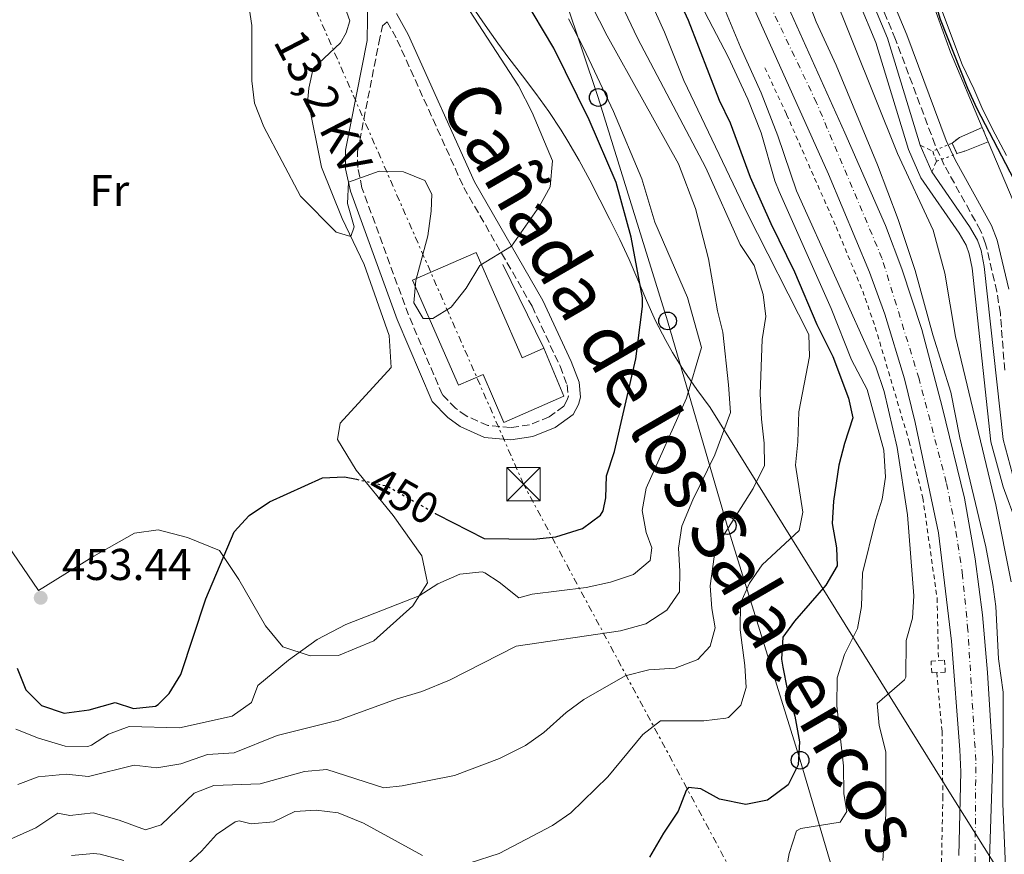
# Model space of a CAD drawing. Units: metres. Extents: x 638427 to 641894, y 4715933 to 4718315.
# Drawn here: x 641223 to 641444, y 4717900 to 4718088 of the extents above; entities that cross this region are included whole.
import ezdxf
from ezdxf.enums import TextEntityAlignment as Align

# ---------------------------------------------------------------- set-up
doc = ezdxf.new("R2010")
doc.units = ezdxf.units.M
doc.header["$MEASUREMENT"] = 0
for name, pattern in [('DGN Style 1', [1.045693079995523, 0.001739921930109024, -1.043953158065414]), ('DGN Style 2', [1.7399219301090239, 1.043953158065414, -0.6959687720436097]), ('DGN Style 3', [2.435890702152634, 1.739921930109024, -0.6959687720436097]), ('DGN Style 4', [2.7856150101045474, 1.391937544087219, -0.6959687720436097, 0.001739921930109024, -0.6959687720436097]), ('DGN Style 5', [1.217945351076317, 0.5219765790327072, -0.6959687720436097]), ('DGN Style 7', [3.4798438602180486, 1.565929737098122, -0.6959687720436097, 0.5219765790327072, -0.6959687720436097])]:
    doc.linetypes.add(name, pattern=pattern)
for name, color, linetype, lineweight in [('Camino', 7, 'DGN Style 3', 0), ('Canal sin especificar', 4, 'Continuous', 13), ('Canal sin especificar no visto', 4, 'DGN Style 1', 13), ('Carretera', 9, 'Continuous', 0), ('Cauce permanente', 151, 'Continuous', 13), ('Cauce permanente (área)', 142, 'Continuous', 13), ('Cota de curva de nivel directora', 7, 'Continuous', 0), ('Cota de punto acotado terreno', 7, 'Continuous', 0), ('Curva de nivel directora', 30, 'Continuous', 30), ('Curva de nivel directora no vista', 30, 'DGN Style 5', 30), ('Curva de nivel intermedia', 30, 'Continuous', 0), ('Depósito de agua a nivel', 4, 'Continuous', 0), ('Eje de carretera', 7, 'DGN Style 4', 0), ('Etiqueta de uso rústico', 92, 'Continuous', 0), ('Iglesia-ermita', 1, 'Continuous', 13), ('Límite de municipio', 7, 'Continuous', 0), ('Línea blanca (vial)', 7, 'Continuous', 13), ('Línea de cambio de uso (parcela vista)', 92, 'Continuous', 0), ('Línea de cuneta (fondo)', 4, 'DGN Style 2', 0), ('Línea de muro de contención', 1, 'Continuous', 13), ('Línea eléctrica', 6, 'DGN Style 7', 0), ('Línea telefónica', 7, 'Continuous', 0), ('Margen derecho', 7, 'Continuous', 0), ('Pontón-alcantarilla (pasos de agua)', 1, 'DGN Style 2', 0), ('Poste telefónico', 7, 'Continuous', 0), ('Punto acotado terreno (símbolo)', 7, 'Continuous', 0), ('Tensión línea eléctrica', 7, 'Continuous', 0), ('Texto de Cañada', 51, 'Continuous', 0), ('Torre eléctrica', 7, 'Continuous', 0)]:
    doc.layers.add(name, color=color, linetype=linetype, lineweight=lineweight)
doc.styles.add('Style-Arial', font='arial.ttf')

# ---------------------------------------------------------------- blocks, each defined once
blk = doc.blocks.new('5PATER')
at = {"layer": 'Cauce permanente', "linetype": 'Continuous', "lineweight": 0}
h = blk.add_hatch(color=51, dxfattribs=at)
edge = h.paths.add_edge_path()
edge.add_ellipse((0, 0), major_axis=(-0.1095731443231308, -0.1110710700762829), ratio=0.9994222409660317, start_angle=0, end_angle=360)
blk = doc.blocks.new('5TME')
at = {"layer": 'Iglesia-ermita', "color": 7, "linetype": 'Continuous', "lineweight": 0}
for p, q in [((-0.375, 0.375), (0.375, -0.375)), ((0.3723, 0.3776), (-0.3716, -0.3784))]:
    blk.add_line(p, q, dxfattribs=at)
at = {"layer": 'Iglesia-ermita', "color": 7, "linetype": 'Continuous', "lineweight": 0, "flags": 128}
blk.add_lwpolyline([(-0.375, -0.375), (0.375, -0.375), (0.375, 0.375), (-0.375, 0.375), (-0.3716, -0.3784)], dxfattribs=at)
blk = doc.blocks.new('5PTT')
at = {"layer": 'Poste telefónico', "color": 7, "linetype": 'Continuous', "lineweight": 30}
blk.add_circle((2.382683753967285e-05, 4.306399822235108e-05), 0.1995000005932858, dxfattribs=at)
blk = doc.blocks.new('*U13')
at = {"layer": 'Carretera', "color": 9, "linetype": 'Continuous', "lineweight": 0}
for points in [[(641433.7699999991, 4717900.100000001, 411.9199999999983), (641434.2800000008, 4717918.95, 411.7899999999936), (641434.0399999995, 4717923.850000001, 411.8300000000018), (641432.1700000009, 4717948.32, 412.6600000000035), (641429.2299999995, 4717972.690000001, 413.0399999999936), (641423.9800000011, 4717997.55, 413.1999999999971), (641421.5500000014, 4718007.369999999, 413.179999999993), (641417.1400000015, 4718021.869999999, 414.4799999999959), (641413.6900000004, 4718031.369999998, 414.7700000000041), (641404.4699999981, 4718053.4, 412.8899999999995), (641381.0700000002, 4718105.509999999, 413.0599999999977)], [(641359.5399999986, 4718170.77, 411.5399999999936), (641408.1800000007, 4718062.67, 411.0899999999965), (641417.3099999991, 4718041.84, 411.7799999999988), (641420.9400000013, 4718032.11, 411.320000000007), (641425.4699999997, 4718018.480000001, 411.0099999999948), (641430.0699999998, 4718001.019999999, 410.8899999999995), (641435.0900000001, 4717980.5, 408.6600000000035), (641437.4799999995, 4717966.82, 410.8000000000029), (641439.1000000022, 4717954.259999999, 410.820000000007), (641440.2600000022, 4717941.310000001, 410.6699999999983), (641441.4400000024, 4717921.930000001, 410.429999999993), (641440.0700000002, 4717881.159999999, 410.6600000000035)]]:
    blk.add_polyline3d(points, dxfattribs=at)

msp = doc.modelspace()

# ---------------------------------------------------------------- linework, layer by layer
at = {"layer": 'Camino', "color": 7, "linetype": 'DGN Style 3', "lineweight": 0}
for points in [[(641444.1099999985, 4718009.290000002, 403.5599999999977), (641443.1400000006, 4718022.040000002, 402.4299999999931), (641442.3500000016, 4718026.970000003, 402.479999999996), (641439.8299999981, 4718037.75, 402.5599999999977), (641438.6999999994, 4718040.689999999, 402.6199999999955), (641430.5299999998, 4718055.400000001, 403.0200000000042), (641428.4699999989, 4718059.95, 402.9499999999972), (641419.5599999973, 4718083.720000002, 404.3099999999977), (641414.7100000014, 4718095.380000004, 404.7700000000042), (641391.8900000001, 4718148.15, 404.7100000000065), (641375.0700000004, 4718188.150000001, 406.9199999999982), (641353.3999999982, 4718237.790000002, 406.9100000000035), (641346.489999997, 4718254.790000001, 404.6900000000024), (641340.2699999987, 4718270.07, 403.6000000000059), (641337.2100000009, 4718278.670000002, 403.5599999999977), (641335.2899999986, 4718285.730000001, 403.75), (641334.2100000014, 4718291.83, 403.6699999999984), (641333.4800000006, 4718299.580000003, 403.5099999999949), (641333.7399999974, 4718304.560000001, 403.1399999999994), (641333.8400000003, 4718305.260000002, 402.9799999999959)], [(641332.9400000018, 4717996.380000002, 451.529999999999), (641327.8199999987, 4717996.850000001, 451.7899999999935), (641322.9699999985, 4717999.01, 452.229999999996), (641320.6000000013, 4718000.720000003, 452.5200000000041), (641317.6099999985, 4718003.78, 452.9799999999959), (641309.9799999997, 4718021.720000002, 454.6699999999983), (641299.5300000003, 4718050.33, 455.0000000000001), (641298.5599999981, 4718054.890000002, 455.0000000000001), (641298.5399999978, 4718058.52, 455.029999999999), (641303.329999998, 4718082.970000001, 455.429999999993), (641304.1599999993, 4718086.810000001, 455.4900000000054), (641305.1900000019, 4718087.7, 455.5099999999948), (641307.4499999996, 4718083.58, 455.4400000000023), (641322.4200000007, 4718050.41, 455.0000000000001), (641337.780000001, 4718023.710000001, 453.2599999999947), (641344.0899999986, 4718010.170000001, 451.8800000000048), (641345.6800000002, 4718005.970000001, 451.5899999999965), (641345.9499999983, 4718003.42, 451.4900000000052), (641345.7199999981, 4718002.590000001, 451.5000000000001), (641344.9400000002, 4718001.200000001, 451.550000000003), (641341.6700000024, 4717998.810000001, 451.4600000000065), (641337.249999999, 4717997.000000001, 451.4299999999931), (641332.9400000018, 4717996.380000002, 451.529999999999)]]:
    msp.add_polyline3d(points, dxfattribs=at)
at = {"layer": 'Canal sin especificar', "color": 4, "linetype": 'Continuous', "lineweight": 13, "extrusion": (0.2175018009833676, 0.09449197620412635, 0.9714752868714831), "elevation": 585722.1344888981, "flags": 128}
msp.add_lwpolyline([(4071743.361787695, -2397786.286963177), (4071743.361787695, -2397792.021952279)], dxfattribs=at)
at = {"layer": 'Canal sin especificar', "color": 4, "linetype": 'Continuous', "lineweight": 13, "extrusion": (-0.004835997624697704, 0.01117282209539291, 0.9999258878403932), "elevation": 50015.77399156446, "flags": 128}
msp.add_lwpolyline([(641419.5409218968, 4717795.577664752), (641422.1512782773, 4717789.547288349)], dxfattribs=at)
at = {"layer": 'Canal sin especificar', "color": 4, "linetype": 'Continuous', "lineweight": 13, "extrusion": (0.2195610411756026, 0.08633023925241083, 0.971771598159005), "elevation": 548535.6250954373, "flags": 128}
msp.add_lwpolyline([(4156118.640927149, -2257726.546263772), (4156118.640927149, -2257720.696913381)], dxfattribs=at)
at = {"layer": 'Canal sin especificar', "color": 4, "linetype": 'Continuous', "lineweight": 13}
for points in [[(641337.9800000006, 4718271.220000001, 403.7899999999936), (641404.5499999998, 4718114, 404.3000000000029), (641410.0099999999, 4718102.529999999, 404.820000000007), (641417.7300000006, 4718083.970000001, 404.9700000000012), (641425.0899999999, 4718059.92, 403.6900000000023)], [(641335.4000000004, 4718270.140000001, 404.1399999999995), (641402, 4718112.850000001, 405.25), (641407.4500000002, 4718101.390000001, 405.7799999999988), (641415.0999999996, 4718083.01, 406.070000000007), (641422.4500000002, 4718058.960000001, 404.3699999999953), (641425.2300000006, 4718052.539999999, 404.429999999993), (641433.8799999999, 4718040.119999999, 403.7400000000052), (641435.4500000002, 4718037.4, 403.5500000000029), (641436.1200000001, 4718035.51, 403.5200000000041), (641436.7599999999, 4718032.24, 403.5500000000029), (641441.0300000003, 4717993.199999999, 407.1999999999971), (641443.7699999996, 4717983.039999999, 405.0800000000018), (641446.8099999997, 4717974.640000001, 404.0099999999948), (641450.0099999999, 4717967.529999999, 403.5899999999965), (641451.9800000006, 4717961.42, 403.7599999999948), (641452.8799999999, 4717957.49, 403.7899999999936), (641455.0999999996, 4717928.350000001, 404.1699999999983), (641463.1900000004, 4717887.310000001, 403.75), (641464.3600000005, 4717884.529999999, 403.8500000000058), (641488.1500000004, 4717839.460000001, 403.8099999999977)], [(641410.0099999999, 4718102.529999999, 404.820000000007), (641417.7300000006, 4718083.970000001, 404.9700000000012), (641425.0899999999, 4718059.92, 403.6900000000023), (641427.7000000002, 4718053.890000001, 403.7700000000041), (641436.2300000006, 4718041.65, 403.1000000000058), (641438, 4718038.58, 402.9199999999983), (641438.8300000001, 4718036.25, 402.8699999999953), (641439.5300000003, 4718032.640000001, 402.9100000000035), (641443.79, 4717993.680000001, 406.0200000000041), (641446.4299999997, 4717983.92, 404.3500000000058)], [(641446.8099999997, 4717974.640000001, 404.0099999999948), (641443.7699999996, 4717983.039999999, 405.0800000000018), (641441.0300000003, 4717993.199999999, 407.1999999999971), (641436.7599999999, 4718032.24, 403.5500000000029), (641436.1200000001, 4718035.51, 403.5200000000041), (641435.4500000002, 4718037.4, 403.5500000000029), (641433.8799999999, 4718040.119999999, 403.7400000000052), (641425.2300000006, 4718052.539999999, 404.429999999993), (641422.4500000002, 4718058.960000001, 404.3699999999953), (641415.0999999996, 4718083.01, 406.070000000007), (641407.4500000002, 4718101.390000001, 405.7799999999988)], [(641427.7000000002, 4718053.890000001, 403.7700000000041), (641436.2300000006, 4718041.65, 403.1000000000058), (641438, 4718038.58, 402.9199999999983), (641438.8300000001, 4718036.25, 402.8699999999953), (641439.5300000003, 4718032.640000001, 402.9100000000035), (641443.79, 4717993.680000001, 406.0200000000041), (641446.4299999997, 4717983.92, 404.3500000000058), (641449.4100000003, 4717975.689999999, 403.2899999999936), (641452.6299999999, 4717968.539999999, 402.9900000000052), (641454.6799999997, 4717962.16, 403.1600000000035), (641455.6500000004, 4717957.92, 403.2700000000041), (641457.8799999999, 4717928.75, 403.6499999999942), (641465.8399999999, 4717888.220000001, 403.2400000000052), (641466.8899999997, 4717885.74, 403.3300000000018), (641490.6299999999, 4717840.77, 403.2700000000041)]]:
    msp.add_polyline3d(points, dxfattribs=at)
msp.add_polyline3d([(641440.4199999999, 4718060.689999999, 400.2899999999936), (641435.1299999999, 4718058.609999999, 401.6699999999983), (641433.3700000001, 4718058.02, 402.1100000000006), (641432.29, 4718060.350000001, 402.0800000000018), (641433.9500000002, 4718061.66, 401.5800000000018), (641439.0599999997, 4718063.880000001, 400.2200000000012)], close=True, dxfattribs=at)
at = {"layer": 'Canal sin especificar no visto', "color": 4, "linetype": 'DGN Style 5', "lineweight": 0, "extrusion": (0.2182770488483626, 0.08970289675288357, 0.9717553808753473), "elevation": 563624.3511507132, "flags": 128}
msp.add_lwpolyline([(4120107.683656664, -2319174.266075827), (4120107.683656664, -2319169.392996719)], dxfattribs=at)
at = {"layer": 'Canal sin especificar no visto', "color": 4, "linetype": 'DGN Style 1', "lineweight": 13, "extrusion": (0.2099477117346548, 0.1098237239452091, 0.9715249394617665), "elevation": 653212.8297731471, "flags": 128}
msp.add_lwpolyline([(3883309.294317306, -2676701.390463834), (3883309.893545789, -2676696.369515208), (3883312.29473037, -2676696.66347521), (3883311.859501208, -2676701.5170796), (3883309.294317306, -2676701.390463834)], close=True, dxfattribs=at)
at = {"layer": 'Canal sin especificar no visto', "color": 4, "linetype": 'DGN Style 5', "lineweight": 0, "extrusion": (0.2202740210572404, 0.08284218616991812, 0.9719138479504565), "elevation": 532536.1647809113, "flags": 128}
msp.add_lwpolyline([(4190280.952847672, -2197597.996596648), (4190280.952847673, -2197603.05317652)], dxfattribs=at)
at = {"layer": 'Cauce permanente', "color": 151, "linetype": 'Continuous', "lineweight": 13}
msp.add_polyline3d([(641444.4900000002, 4718057.57, 400), (641441.9500000002, 4718062.369999999, 400), (641439.1600000003, 4718067.850000001, 400), (641437.1399999997, 4718072.59, 400), (641434.5800000001, 4718078.060000001, 400), (641429.6500000004, 4718091.039999999, 400)], dxfattribs=at)
at = {"layer": 'Cauce permanente (área)', "color": 142, "linetype": 'Continuous', "lineweight": 13}
msp.add_polyline3d([(641444.4900000002, 4718057.57, 400), (641441.9500000002, 4718062.369999999, 400), (641439.1600000003, 4718067.850000001, 400), (641437.1399999997, 4718072.59, 400), (641434.5800000001, 4718078.060000001, 400), (641429.6500000004, 4718091.039999999, 400), (641428.9000000004, 4718096.789999999, 400), (641428.5300000003, 4718100.82, 400)], dxfattribs=at)
at = {"layer": 'Curva de nivel directora', "color": 30, "linetype": 'Continuous', "lineweight": 30, "flags": 128}
for points, elevation in [([(641446.2599999988, 4718052.140000001), (641437.8999999993, 4718068.110000002), (641435.8200000004, 4718072.660000003), (641429.6699999992, 4718088.2), (641428.2799999989, 4718092.99), (641427.0999999987, 4718101.630000002), (641428.7300000006, 4718126.550000002), (641428.5499999993, 4718134.450000001), (641426.5600000002, 4718145.939999999), (641423.7199999992, 4718156.49), (641418.1899999994, 4718180.59), (641414.8700000001, 4718192.77), (641413.1600000003, 4718198.300000001), (641411.2200000001, 4718202.900000001), (641405.1899999996, 4718213.86), (641400.0499999986, 4718224.45), (641396.8099999998, 4718228.640000002), (641380.8899999986, 4718259.440000001), (641367.6699999997, 4718283.050000001), (641364.2299999997, 4718286.66), (641363.709999999, 4718287.57), (641362.4900000008, 4718292.539999999), (641362.9800000003, 4718305.529999999), (641362.92, 4718305.850000001)], 400), ([(641343.1599999988, 4717971.800000002), (641349.1499999991, 4717973.699999999), (641353.2199999993, 4717976.67), (641353.7999999982, 4717977.66), (641354.3499999981, 4717980.539999999), (641354.5, 4717985.560000001), (641356.3699999988, 4717991.02), (641361.1399999985, 4718011.880000001), (641362.6600000008, 4718023.640000002), (641362.6299999994, 4718025.58), (641360.0599999991, 4718039.260000002), (641356.6799999994, 4718051.500000001), (641350.6199999999, 4718065.660000001), (641342.7099999995, 4718081.740000002), (641331.0899999988, 4718101.320000002)], 450), ([(641368.3699999994, 4718097.860000002), (641372.88, 4718088.02), (641379.8899999994, 4718070.050000001), (641382.3599999994, 4718064.960000002), (641386.85, 4718052.720000002), (641391.4799999989, 4718042.320000002), (641396.7999999986, 4718031.430000001), (641401.8500000001, 4718019.580000001), (641405.4800000001, 4718012.360000002), (641408.949999999, 4718002.980000002), (641409.9799999995, 4717998.580000001), (641408.0499999983, 4717992.820000002), (641406.8199999989, 4717987.960000002), (641405.5899999996, 4717979.79), (641405.3199999991, 4717974.800000001), (641406.249999999, 4717969.330000001), (641406.4099999999, 4717965.29), (641403.8399999995, 4717960.930000001), (641396.8099999998, 4717952.86), (641394.2300000006, 4717949.26), (641393.9199999997, 4717944.270000001), (641394.1900000002, 4717942.460000004), (641395.1699999992, 4717937.550000002), (641396.8799999991, 4717931.460000001), (641397.9299999997, 4717925.650000001), (641397.6500000004, 4717920.49), (641395.4299999987, 4717916), (641390.7799999993, 4717912.52), (641385.8999999999, 4717911.600000001), (641379.9700000001, 4717912.800000002), (641375.75, 4717915.119999999), (641372.9899999995, 4717915.430000001), (641372.4599999997, 4717914.76), (641370.639999998, 4717910.07), (641367.3300000001, 4717905.119999999), (641364.2000000008, 4717899.689999999)], 425), ([(641221.9899999996, 4717942.230000002), (641223.9299999997, 4717937.370000001), (641227.4700000002, 4717933.880000002), (641232.5499999986, 4717932.150000001), (641238.1499999999, 4717932.9), (641244.0399999997, 4717934.500000001), (641248.1199999988, 4717933.140000002), (641253.0699999998, 4717933.730000001), (641253.709999999, 4717934.070000002), (641256.1799999991, 4717936.560000001), (641258.7999999986, 4717940.84), (641264.3999999999, 4717957.840000001), (641270.7500000001, 4717972.890000002), (641274.1299999997, 4717976.570000002), (641278.7199999986, 4717979.670000002), (641290.6599999989, 4717985.060000001), (641295.6099999998, 4717985.330000001), (641298.2800000008, 4717984.75)], 450), ([(641315.9999999991, 4717977.080000001), (641316.4399999996, 4717976.83), (641326.9899999995, 4717971.400000001), (641338.1499999998, 4717971.24), (641343.1599999988, 4717971.800000002)], 450)]:
    msp.add_lwpolyline(points, dxfattribs=dict(at, elevation=elevation))
at = {"layer": 'Curva de nivel directora no vista', "color": 30, "linetype": 'DGN Style 5', "lineweight": 30, "elevation": 450, "flags": 128}
msp.add_lwpolyline([(641298.2800000008, 4717984.75), (641305.0800000002, 4717983.260000001), (641315.9999999991, 4717977.080000001)], dxfattribs=at)
at = {"layer": 'Curva de nivel intermedia', "color": 30, "linetype": 'Continuous', "lineweight": 0, "flags": 128}
for points, elevation in [([(641427.9600000017, 4718017.27), (641423.9400000004, 4718031.710000001), (641420.1500000019, 4718043.2), (641415.4700000014, 4718055.5), (641406.1799999997, 4718077.960000001), (641401.7300000016, 4718087.65), (641384.1800000012, 4718133.699999998), (641365.0900000003, 4718173.66), (641357.0500000004, 4718192.74), (641352.1500000008, 4718203.16), (641344.8700000009, 4718220.349999999), (641342.0800000014, 4718225.91), (641334.6800000007, 4718242.849999999), (641331.9000000001, 4718248.3), (641322.7300000014, 4718270.399999999), (641320.140000001, 4718275.429999999), (641316.8300000007, 4718280.27), (641313.0900000011, 4718291.279999998), (641306.8000000013, 4718304.710000002)], 410.0000000000001), ([(641314.2100000009, 4718304.859999999), (641316.0199999993, 4718298.769999998), (641318.4100000008, 4718291.949999998), (641316.9199999999, 4718288.759999999), (641318.4199999998, 4718284.850000001), (641326.7000000011, 4718272.279999999), (641334.4300000004, 4718256.890000001), (641389.7199999999, 4718133.65), (641420.0199999999, 4718058.039999999), (641428.050000001, 4718040.779999999), (641430.6399999993, 4718031.13), (641433.0399999998, 4718016.84), (641442.1100000002, 4717978.989999999), (641445.5400000013, 4717961.689999999)], 405.0000000000001), ([(641323.8800000005, 4717898.470000001), (641330.3800000002, 4717900.539999999), (641342.3899999999, 4717906.850000001), (641346.4900000015, 4717909.699999999), (641354.8300000009, 4717917.8), (641362.6800000009, 4717927.319999999), (641366.6600000017, 4717930.42), (641376.4200000005, 4717930.369999998), (641381.3700000015, 4717930.980000001), (641381.9600000015, 4717931.179999999), (641384.78, 4717933.92), (641385.9600000002, 4717937.88), (641385.6600000008, 4717942.869999999), (641384.6000000013, 4717950.869999999), (641384.6700000005, 4717956.899999999), (641386.6799999999, 4717961.41), (641389.5600000012, 4717965.5), (641397.8800000005, 4717973.25), (641398.7000000008, 4717977.329999999), (641397.0199999999, 4717987.92), (641397.5800000011, 4717993.189999999), (641397.8200000002, 4717999.940000001), (641400.1700000016, 4718012.34), (641400.0199999996, 4718017.34), (641386.1799999992, 4718044.639999999), (641371.9400000012, 4718074.470000001), (641367.5500000013, 4718085.34), (641354.2499999999, 4718114.890000001)], 430), ([(641220.4500000018, 4717903.800000001), (641226.1900000017, 4717906.34), (641231.0900000012, 4717909.59), (641233.7900000013, 4717909.100000001), (641239.0900000011, 4717909.679999999), (641244.9100000013, 4717908.05), (641250.8000000011, 4717905.880000002), (641254.3600000017, 4717906.960000001), (641261.7600000004, 4717914.130000002), (641266.2000000015, 4717915.88), (641276.6399999999, 4717916.25), (641286.5700000006, 4717918.990000002), (641291.5900000009, 4717919.440000001), (641304.4200000009, 4717915.300000001), (641308.5899999995, 4717915.789999999), (641320.370000001, 4717918.09), (641330.4500000018, 4717921.890000001), (641336.3100000002, 4717924.880000001), (641340.4100000019, 4717927.739999999), (641345.4400000009, 4717932.259999999), (641349.4599999997, 4717935.23), (641358.7200000001, 4717940.5), (641364.0700000012, 4717941.899999999), (641369.980000001, 4717942.25), (641375.0800000017, 4717944.190000001), (641377.8900000014, 4717947.220000001), (641378.9500000007, 4717951.359999998), (641378.2199999999, 4717955.699999999), (641377.8900000014, 4717960.769999999), (641378.7899999998, 4717967.3), (641380.7200000009, 4717971.909999998), (641387.5300000015, 4717982.67), (641390.0700000008, 4717987.850000001), (641390.0199999993, 4717992.850000001), (641389.3800000001, 4717998.310000001), (641389.140000001, 4718003.939999999), (641389.5700000002, 4718016.199999998), (641390.3700000002, 4718021.349999999), (641389.76, 4718026.3), (641387.7199999993, 4718032.830000001), (641384.6000000013, 4718037.609999999), (641376.8899999999, 4718054.839999998), (641361.5099999995, 4718083.989999999), (641348.4600000007, 4718111.5)], 435.0000000000001), ([(641395.0900000011, 4717897.600000001), (641395.6299999997, 4717900.539999999), (641397.2400000012, 4717905.649999999), (641398.2200000002, 4717906.189999999), (641407.0900000016, 4717907.600000001), (641408.6000000003, 4717909.960000001), (641407.9299999998, 4717914.009999999), (641407.8200000003, 4717920.27), (641406.3300000017, 4717933.74), (641406.400000001, 4717940.07), (641408.0999999997, 4717945.350000001), (641410.980000001, 4717951.189999999), (641411.8900000006, 4717956.119999999), (641412.140000001, 4717963.63), (641415.030000001, 4717975.500000001), (641416.5599999998, 4717980.310000001), (641417.2999999997, 4717985.26), (641416.9100000008, 4717991.33), (641413.2000000004, 4718004.96), (641409.6799999999, 4718011.59), (641405.0599999998, 4718023.210000001), (641393.3400000008, 4718049.519999999), (641392.3700000008, 4718051.880000001), (641389.3100000008, 4718062.720000001), (641386.3200000002, 4718070.279999999), (641381.880000001, 4718079.81), (641366.2200000014, 4718109.869999998)], 420.0000000000001), ([(641222.1000000014, 4717916.099999999), (641226.67, 4717917.8), (641232.9900000012, 4717918.380000001), (641237.9700000011, 4717917.88), (641248.2999999999, 4717920.390000001), (641253.3800000005, 4717919.82), (641258.8000000007, 4717920.75), (641264.7900000011, 4717922.819999999), (641270.8100000004, 4717923.170000001), (641280.4800000021, 4717927.100000001), (641294.270000001, 4717930.569999999), (641307.2000000014, 4717935.27), (641313.0199999996, 4717936.99), (641319.2400000001, 4717939.539999999), (641334.2200000002, 4717947.220000001), (641357.6699999997, 4717950.67), (641363.3800000005, 4717952.199999999), (641368.1000000011, 4717955.33), (641370.9600000001, 4717959.460000001), (641371.0500000016, 4717964.099999999), (641370.7200000008, 4717969.279999998), (641371.5099999999, 4717974.220000001), (641373.9700000007, 4717980.099999999), (641378.8900000004, 4717990.26), (641382.4199999997, 4717999.75), (641382.0100000007, 4718006.02), (641380.7300000021, 4718017.819999999), (641379.5300000019, 4718022.67), (641377.4700000011, 4718034.33), (641374.5700000019, 4718045.649999999), (641370.7300000021, 4718055.699999999), (641354.7200000014, 4718084.499999999), (641342.6700000016, 4718108.099999998)], 440), ([(641374.9299999997, 4718105.460000001), (641384.6799999995, 4718081.96), (641389.3399999999, 4718071.67), (641393.0900000005, 4718062.050000002), (641397.2500000001, 4718049.640000001), (641415.1400000006, 4718010.019999999), (641417.0300000014, 4718004.5), (641419.9300000005, 4717991.890000002), (641422.2400000016, 4717976.770000001), (641423.7000000012, 4717958.5), (641423.3600000015, 4717953.5), (641421.9199999998, 4717948.439999999), (641421.8600000017, 4717940.23), (641421.5700000012, 4717939.609999998), (641415.4500000012, 4717934.330000001), (641415.8500000013, 4717929.319999999), (641417.3800000001, 4717923.430000001), (641417.3800000001, 4717909.38), (641416.6800000007, 4717898.999999999)], 415), ([(641272.2900000003, 4718103.259999999), (641274.76, 4718086.83), (641274.76, 4718074.369999999), (641275.3600000013, 4718069.409999999), (641277.4600000001, 4718064.019999999), (641285.7200000014, 4718048.470000001), (641293.7000000009, 4718040.320000002), (641297.0300000013, 4718039.34), (641297.7700000012, 4718041.559999999), (641296.2900000014, 4718046.77), (641296.4800000016, 4718051.589999998), (641303.3600000015, 4718054.099999999), (641308.86, 4718053.899999999), (641313.67, 4718051.949999998), (641315.2100000001, 4718048.929999999), (641315.1000000006, 4718045.050000001), (641314.3099999994, 4718039.539999999), (641311.6200000005, 4718029.470000002), (641311.2200000002, 4718024.480000001), (641313.2600000009, 4718020.899999999), (641315.4699999993, 4718020.939999999), (641319.6, 4718023.460000001), (641322.9300000004, 4718027.759999999), (641326.0100000005, 4718032.819999999), (641333.1500000019, 4718037.209999999), (641339.4400000017, 4718046.220000001), (641341.8700000013, 4718050.58), (641342.3699999999, 4718056.42), (641337.8200000012, 4718067.259999999), (641334.7300000021, 4718073.24), (641321.7300000001, 4718093.289999999)], 455), ([(641221.6800000012, 4717928.529999998), (641226.7300000006, 4717926.53), (641232.79, 4717924.720000001), (641237.8200000013, 4717924.63), (641238.6999999998, 4717924.890000001), (641242.4800000017, 4717927.399999999), (641247.1800000002, 4717929.160000001), (641258.4499999998, 4717928.819999998), (641270.35, 4717931.420000001), (641274.6500000005, 4717934.539999999), (641276.0800000011, 4717938.32), (641283.0200000012, 4717944.069999999), (641289.4600000008, 4717948.699999998), (641295.8900000014, 4717952.039999999), (641312.3700000015, 4717958.490000002), (641316.5600000002, 4717961.249999999), (641321.5300000012, 4717963.369999998), (641326.5700000015, 4717963.939999998), (641327.2000000018, 4717963.71), (641330.4000000004, 4717961.619999998), (641334.8200000015, 4717958.050000001), (641337.7899999998, 4717958.88), (641349.9400000003, 4717960.409999998), (641355.4099999998, 4717961.58), (641360.5799999997, 4717963.34), (641364.3400000016, 4717966.449999998), (641364.7700000008, 4717969.329999999), (641363.4600000009, 4717972.76), (641362.5900000016, 4717977.689999999), (641363.4500000019, 4717982.749999999), (641372.5400000003, 4718003.009999999), (641375.8799999995, 4718014.41), (641372.7900000005, 4718025.640000001), (641365.4400000013, 4718042.569999999), (641362.4900000008, 4718052.369999998), (641356.1100000016, 4718067.470000001), (641349.3800000015, 4718081.819999999), (641345.9800000018, 4718088.319999999)], 445), ([(641444.2699999994, 4717897.56), (641443.7300000007, 4717911.76), (641443.7500000009, 4717936.880000001), (641442.7400000006, 4717944.34), (641442.1100000002, 4717956.15), (641441.4700000009, 4717961.109999998), (641439.9000000019, 4717969.550000001), (641434.0400000013, 4717994.100000001), (641432.0099999994, 4718004.33), (641427.9600000017, 4718017.27)], 410.0000000000001), ([(641270.9700000014, 4717907.640000001), (641271.9200000013, 4717907.929999999), (641274.6200000015, 4717907.210000001), (641279.6000000014, 4717907.689999999), (641284.4200000004, 4717909.999999999), (641289.2000000015, 4717910.269999999), (641294.1500000001, 4717909.679999999), (641299.8400000011, 4717907.369999998), (641313.1400000004, 4717900.060000001)], 430), ([(641259.5700000019, 4717897.509999999), (641263.3899999997, 4717901.039999999), (641266.7800000004, 4717904.8), (641270.9700000014, 4717907.640000001)], 430), ([(641234.1500000012, 4717900.109999998), (641239.1500000014, 4717900.539999999), (641240.6500000011, 4717900.4), (641245.9300000007, 4717898.939999999)], 430)]:
    msp.add_lwpolyline(points, dxfattribs=dict(at, elevation=elevation))
at = {"layer": 'Depósito de agua a nivel', "color": 4, "linetype": 'Continuous', "lineweight": 0}
msp.add_polyline3d([(641325.2000000002, 4718035.800000001, 455), (641335.54, 4718012.09, 452.8999999999942), (641340.4699999997, 4718014.24, 452.3899999999995), (641344.9400000004, 4718003.42, 451.6100000000006), (641331.4600000001, 4717997.539999999, 451.7200000000012), (641326.7599999999, 4718008.33, 453.1300000000047), (641321.25, 4718005.930000001, 453.0800000000018), (641310.9299999997, 4718029.58, 455)], close=True, dxfattribs=at)
msp.add_polyline3d([(641340.4699999997, 4718014.24, 452.3899999999995), (641344.9400000004, 4718003.42, 451.6100000000006), (641331.4600000001, 4717997.539999999, 451.7200000000012), (641326.7599999999, 4718008.33, 453.1300000000047), (641321.25, 4718005.930000001, 453.0800000000018), (641310.9299999997, 4718029.58, 455), (641325.2000000002, 4718035.800000001, 455), (641335.54, 4718012.09, 452.8999999999942), (641340.4699999997, 4718014.24, 452.3899999999995)], dxfattribs=at)
at = {"layer": 'Eje de carretera', "color": 7, "linetype": 'DGN Style 4', "lineweight": 0}
msp.add_polyline3d([(641359.8600000001, 4717685.630000001, 410.2400000000052), (641399.9499999981, 4717777.060000001, 411.2899999999937), (641416.079999997, 4717812.790000001, 411.4600000000065), (641426.9099999988, 4717840.980000001, 411.6300000000047), (641430.57, 4717852.190000001, 411.550000000003), (641434.0100000021, 4717867.49, 411.229999999996), (641435.6700000007, 4717877.760000001, 411.1499999999942), (641436.8299999986, 4717888.08, 411.1600000000036), (641437.4600000011, 4717898.470000002, 411.1699999999983), (641437.6099999986, 4717921.460000001, 411.1600000000036), (641435.8399999985, 4717950.810000001, 411.6900000000024), (641434.6499999971, 4717963.12, 411.6900000000024), (641432.9899999985, 4717973.960000001, 411.1000000000058), (641430.979999999, 4717984.020000001, 410.9499999999972), (641424.839999999, 4718007.37, 412.1000000000058), (641416.5100000007, 4718034.470000002, 413.0800000000017), (641401.7899999976, 4718069.470000002, 411.8899999999994), (641389.4400000004, 4718095.369999999, 412.1399999999995), (641369.5499999997, 4718140.550000001, 412.2500000000001), (641328.5300000017, 4718228.850000001, 412.8399999999967), (641308.3900000005, 4718273.950000001, 412.5), (641294.0000000005, 4718304.45, 412.6000000000059)], dxfattribs=at)
at = {"layer": 'Límite de municipio', "color": 7, "linetype": 'Continuous', "lineweight": 0}
msp.add_polyline3d([(641441.879999999, 4717898.09, 410.37), (641432.6600000003, 4717912.810000001, 412.1), (641377.8599999994, 4718000.9, 442.25), (641374.8500000016, 4718004.92, 443.98), (641372.0300000012, 4718009.060000001, 445.82), (641369.3999999985, 4718013.300000001, 447.2), (641367.8599999994, 4718015.980000001, 447.85), (641365.5899999999, 4718020.430000001, 448.84), (641363.5300000012, 4718024.99, 449.56), (641361.5799999982, 4718029.600000001, 450.04), (641359.6099999994, 4718034.199999999, 450.2), (641357.5199999996, 4718038.689999999, 450.5), (641355.2899999992, 4718043.17, 450.99), (641353.0500000007, 4718047.640000001, 451.26), (641350.75, 4718052.08, 452.03), (641348.3599999994, 4718056.480000001, 452.54), (641345.8599999994, 4718060.810000001, 452.8), (641344.3099999987, 4718063.33, 453), (641341.5500000007, 4718067.5, 453.4), (641338.620000001, 4718071.550000001, 453.78), (641335.6099999994, 4718075.550000001, 454.12), (641332.5799999982, 4718079.529999999, 454.29), (641330.1099999994, 4718082.859999999, 454.4), (641327.2199999989, 4718086.939999999, 454.49), (641324.379999999, 4718091.060000001, 454.55)], dxfattribs=at)
at = {"layer": 'Línea blanca (vial)', "color": 7, "linetype": 'Continuous', "lineweight": 13}
for points in [[(641433.7699999985, 4717900.100000001, 411.9199999999984), (641434.2800000004, 4717918.95, 411.7899999999937), (641434.039999999, 4717923.850000001, 411.8300000000019), (641432.1700000004, 4717948.32, 412.6600000000035), (641429.2299999989, 4717972.690000001, 413.0399999999937), (641423.9800000007, 4717997.550000001, 413.1999999999971), (641421.550000001, 4718007.37, 413.1799999999931), (641417.1400000011, 4718021.869999999, 414.4799999999959), (641413.69, 4718031.369999999, 414.7700000000042), (641404.4699999975, 4718053.400000001, 412.8899999999994), (641381.0699999996, 4718105.51, 413.0599999999977), (641354.0799999976, 4718165.760000002, 413.3600000000006), (641325.6499999984, 4718228.320000002, 413.6399999999995), (641301.6900000017, 4718280.230000001, 413.1699999999982), (641290.3000000013, 4718304.380000001, 413.3500000000059)], [(641417.1099999998, 4717804.439999999, 411.1000000000058), (641430, 4717836.26, 411.1399999999994), (641433.3399999995, 4717845.960000001, 411.1900000000023), (641436.0599999975, 4717855.850000001, 410.929999999993), (641438.1400000006, 4717865.9, 410.7400000000054), (641440.0699999996, 4717881.16, 410.6600000000035), (641441.4400000019, 4717921.930000001, 410.4299999999931), (641440.2600000018, 4717941.310000001, 410.6699999999984), (641439.1000000017, 4717954.26, 410.820000000007), (641437.4799999989, 4717966.820000002, 410.800000000003), (641435.0899999995, 4717980.500000001, 408.6600000000036), (641430.0699999994, 4718001.02, 410.8899999999995), (641425.4699999993, 4718018.480000001, 411.0099999999949), (641420.9400000009, 4718032.110000002, 411.3200000000071), (641417.3099999987, 4718041.840000001, 411.7799999999989), (641408.1800000002, 4718062.67, 411.0899999999966), (641359.5399999982, 4718170.770000001, 411.5399999999935), (641340.5300000003, 4718212.310000001, 411.699999999997), (641306.8599999994, 4718286.250000001, 411.6600000000035), (641298.3299999977, 4718304.540000002, 411.7200000000013)]]:
    msp.add_polyline3d(points, dxfattribs=at)
at = {"layer": 'Línea de cambio de uso (parcela vista)', "color": 92, "linetype": 'Continuous', "lineweight": 0}
for points in [[(641293.4600000001, 4718097.109999999, 455.320000000007), (641296.8300000001, 4718087.92, 455.3999999999942), (641295.9800000006, 4718085.220000001, 455.3800000000047), (641294.6799999997, 4718082.949999999, 455.3600000000006), (641288.5099999999, 4718077.17, 455.2299999999959), (641287.5499999998, 4718072.75, 455.1900000000023), (641287.3700000001, 4718070.289999999, 455.1499999999942), (641290.4000000004, 4718054.970000001, 455), (641295.0800000001, 4718043.41, 455), (641300.04, 4718033.050000001, 454.8600000000006), (641305.6100000005, 4718017.100000001, 453.9199999999983), (641306.1100000005, 4718009.869999999, 453.429999999993), (641294.6200000001, 4717997.359999999, 451.3600000000006), (641294.0099999999, 4717993.689999999, 451), (641298.2400000002, 4717986.82, 450.2599999999948), (641306.5499999998, 4717976.600000001, 448.6900000000023), (641312.9800000006, 4717967.529999999, 447.2700000000041), (641314.2800000003, 4717961.439999999, 445.5399999999936), (641310.9400000004, 4717956.300000001, 444.6199999999953), (641302.2000000002, 4717948.390000001, 443.5899999999965), (641294.2699999996, 4717945.109999999, 443.5200000000041), (641287.8499999996, 4717945, 444.4100000000035)], [(641287.8499999996, 4717945, 444.4100000000035), (641281.7000000002, 4717947.060000001, 445.7200000000012), (641277.8099999997, 4717951.76, 447.1000000000058), (641271.8099999997, 4717962.180000001, 449.0299999999989), (641267.4400000004, 4717968.75, 450.1399999999995), (641260.2999999998, 4717971.680000001, 450.5099999999948), (641253.7000000002, 4717973.359999999, 450.5099999999948), (641248.3399999999, 4717972.59, 450.8000000000029), (641239.1799999997, 4717967.430000001, 451.7899999999936), (641226.7699999996, 4717959.75, 453.2299999999959), (641206.25, 4717989.680000001, 450)]]:
    msp.add_polyline3d(points, dxfattribs=at)
at = {"layer": 'Línea de cuneta (fondo)', "color": 4, "linetype": 'DGN Style 2', "lineweight": 0}
for points in [[(641390.1500000004, 4718077.350000001, 414.1300000000047), (641395.0499999998, 4718066.810000001, 414.0099999999948), (641406.1900000004, 4718041.52, 416.070000000007), (641412.1699999999, 4718027.109999999, 416.1199999999953), (641415, 4718018.980000001, 415.5599999999977), (641422.6200000001, 4717993.27, 413.9799999999959), (641425.7100000001, 4717980.550000001, 413.4499999999971), (641428.9100000003, 4717957.980000001, 413.570000000007), (641429.2100000001, 4717943.960000001, 413.2400000000052)], [(641428.8300000001, 4717941.25, 413.3399999999965), (641430.0199999996, 4717928.02, 412.6000000000058), (641430.2100000001, 4717913.4, 412.5599999999977), (641429.8899999997, 4717897.99, 412.5899999999965), (641429.1299999999, 4717883.529999999, 412.2100000000065), (641427.4299999997, 4717868.33, 412), (641426.2000000002, 4717860.189999999, 412.1000000000058), (641423.8399999999, 4717851.619999999, 412.3300000000018), (641419.4199999999, 4717838.050000001, 412.1900000000023), (641412.3200000003, 4717820.789999999, 412.1600000000035), (641371.7199999997, 4717729.810000001, 411.3099999999977), (641357.2800000003, 4717695.4, 410.3899999999995), (641346.04, 4717672.279999999, 410.179999999993), (641320.1699999999, 4717619.109999999, 410), (641310.0899999999, 4717597.220000001, 410)]]:
    msp.add_polyline3d(points, dxfattribs=at)
at = {"layer": 'Línea de muro de contención', "color": 1, "linetype": 'Continuous', "lineweight": 13, "extrusion": (0.0493114385994858, -0.1008156852092355, 0.9936823333636567), "elevation": -443574.8852739696, "flags": 128}
msp.add_lwpolyline([(2649122.772387967, 3931479.629266549), (2649122.772387967, 3931458.511790375)], dxfattribs=at)
at = {"layer": 'Línea de muro de contención', "color": 1, "linetype": 'Continuous', "lineweight": 13}
for points in [[(641439.0599999997, 4718063.880000001, 400.2200000000012), (641431.9000000004, 4718080.84, 400.2400000000052), (641427.0300000003, 4718094.41, 400.3800000000047), (641424.3300000001, 4718103.619999999, 400.4400000000023), (641422.6200000001, 4718111.800000001, 400.6499999999942)], [(641473.3600000005, 4717951.810000001, 400.2400000000052), (641468.1900000004, 4717965.890000001, 400.1499999999942), (641462.3899999997, 4717977.430000001, 400.2700000000041), (641459.04, 4717985.359999999, 400.429999999993), (641455.9699999997, 4717994.779999999, 400.9100000000035), (641453.8200000003, 4718002.359999999, 401.1100000000006), (641452.6299999999, 4718010.32, 400.5599999999977), (641451.6100000005, 4718026.199999999, 400.2899999999936), (641450.7199999997, 4718034.390000001, 400.2599999999948), (641450.3799999999, 4718035.600000001, 400.3099999999977), (641450.0300000003, 4718036.810000001, 400.3500000000058), (641449.6600000003, 4718038.01, 400.3600000000006), (641449.2599999999, 4718039.199999999, 400.3600000000006), (641448.8499999996, 4718040.390000001, 400.3699999999953), (641448.4299999997, 4718041.57, 400.3699999999953), (641447.9800000006, 4718042.74, 400.3899999999995), (641447.5099999999, 4718043.91, 400.4100000000035), (641447.0300000003, 4718045.07, 400.429999999993), (641446.5300000003, 4718046.220000001, 400.4600000000065), (641446.0099999999, 4718047.369999999, 400.4799999999959), (641440.4199999999, 4718060.689999999, 400.2899999999936)]]:
    msp.add_polyline3d(points, dxfattribs=at)
at = {"layer": 'Línea eléctrica', "color": 6, "linetype": 'DGN Style 7', "lineweight": 0}
msp.add_polyline3d([(641707.4299999991, 4717456.949999999, 401.5), (641632.9699999985, 4717596.010000001, 402.1300000000047), (641557.9600000002, 4717734.640000002, 402.8899999999995), (641485.6866956606, 4717769.49796131, 407.1260000000038), (641438.6999999998, 4717792.159999999, 409.8800000000047), (641428.9648840853, 4717810.286967586, 413.7403000000049), (641412.0121506747, 4717841.853273699, 420.4627000000037), (641405.5872963548, 4717853.816472394, 423.0103999999993), (641335.8599999992, 4717983.649999999, 450.6600000000035), (641247.260000001, 4718186.109999999, 464.3000000000029), (641215.7699999996, 4718258.76, 470.4799999999959), (641184.2600000025, 4718302.240000002, 479.7700000000041)], dxfattribs=at)
at = {"layer": 'Línea telefónica', "color": 7, "linetype": 'Continuous', "lineweight": 0}
msp.add_polyline3d([(641332.3900000001, 4717676.279999998, 410.4199999999983), (641357.0300000008, 4717729, 411.6300000000047), (641373.969999999, 4717772.020000001, 412.5399999999936), (641394.9200000016, 4717820.710000002, 413.6000000000058), (641397.7246087058, 4717829.414239348, 413.6733999999997), (641405.5872963548, 4717853.816472394, 413.8791999999958), (641412.1100000001, 4717874.060000001, 414.0500000000029), (641398.0899999988, 4717921.520000001, 424.8099999999977), (641381.6900000017, 4717974.319999999, 435.2299999999959), (641368.2800000005, 4718020.369999999, 447.7899999999936), (641352.6700000021, 4718070.649999999, 446.5399999999936), (641338.0899999999, 4718114.07, 440.4700000000012), (641316.9499999996, 4718160.98, 435.1399999999995), (641295.4600000004, 4718209.15, 436.1000000000058), (641274.7100000014, 4718256.65, 432.1900000000023), (641265.0199999996, 4718303.869999998, 424.6900000000023)], dxfattribs=at)
at = {"layer": 'Margen derecho', "color": 7, "linetype": 'Continuous', "lineweight": 0}
for points in [[(641445.0100000015, 4718027.490000002, 401.8300000000019), (641442.4299999998, 4718038.550000001, 401.9400000000024), (641441.1600000003, 4718041.840000001, 401.9799999999959), (641432.9499999982, 4718056.62, 402.3600000000007), (641430.979999999, 4718060.990000002, 402.2899999999937), (641422.0799999986, 4718084.720000001, 403.2500000000001), (641417.2100000003, 4718096.439999999, 403.8500000000059), (641394.3799999979, 4718149.210000002, 404.2400000000052), (641377.5599999982, 4718189.220000002, 406.3600000000005), (641355.8999999971, 4718238.840000001, 406.3500000000059), (641342.8000000011, 4718271.040000001, 403.2700000000042), (641339.7999999993, 4718279.480000001, 403.2100000000063), (641337.9400000018, 4718286.32, 403.3899999999995), (641337.3299999972, 4718289.77, 403.4400000000024), (641338.7600000021, 4718293.080000003, 403.2200000000012), (641342.3799999988, 4718296.52, 402.7200000000012), (641346.489999997, 4718298.970000002, 402.1600000000035), (641347.6499999971, 4718301.300000001, 401.9700000000013), (641347.6799999983, 4718305.540000001, 401.5599999999977)], [(641307.2899999986, 4718089.540000002, 455.5099999999948), (641309.8900000004, 4718084.800000001, 455.429999999993), (641324.8399999992, 4718051.650000001, 455.0000000000001), (641340.1999999994, 4718024.970000002, 453.1600000000035), (641346.600000001, 4718011.230000002, 451.6199999999955), (641348.350000001, 4718006.600000001, 451.3099999999977), (641348.7100000009, 4718003.199999999, 451.1799999999931), (641348.2600000016, 4718001.550000002, 451.1900000000023), (641347.019999999, 4717999.350000001, 451.2700000000041), (641343.0100000012, 4717996.42, 451.1399999999994), (641337.9699999987, 4717994.360000002, 451.1100000000007), (641333.010000001, 4717993.640000002, 451.2200000000012), (641327.1200000013, 4717994.180000001, 451.5200000000041), (641321.6000000006, 4717996.640000001, 452.0200000000042), (641318.8199999998, 4717998.65, 452.350000000006), (641315.3099999984, 4718002.24, 452.8399999999964), (641307.4499999996, 4718020.720000001, 454.3800000000046), (641296.9100000006, 4718049.580000001, 455.0000000000001), (641295.8400000001, 4718054.600000001, 455.0000000000001), (641295.8199999998, 4718058.779999999, 455.0200000000041), (641300.659999999, 4718083.490000002, 455.4199999999984), (641300.8099999988, 4718093.430000001, 455.4600000000065)]]:
    msp.add_polyline3d(points, dxfattribs=at)
at = {"layer": 'Pontón-alcantarilla (pasos de agua)', "color": 1, "linetype": 'DGN Style 2', "lineweight": 0, "extrusion": (-0.007914766768071704, 0.0185647838212605, 0.9997963318939899), "elevation": 82913.13391921701, "flags": 128}
msp.add_lwpolyline([(-2440375.815571517, -4087696.453337473), (-2440375.815571517, -4087692.984821939)], dxfattribs=at)
at = {"layer": 'Pontón-alcantarilla (pasos de agua)', "color": 1, "linetype": 'DGN Style 2', "lineweight": 0, "extrusion": (0.1305747863653265, -0.06343526850946028, 0.9894069900070355), "elevation": -215138.0400650165, "flags": 128}
msp.add_lwpolyline([(4524052.859706352, 1469073.539363259), (4524052.859706352, 1469070.37062534)], dxfattribs=at)
at = {"layer": 'Pontón-alcantarilla (pasos de agua)', "color": 1, "linetype": 'DGN Style 2', "lineweight": 0, "extrusion": (0.1806311169723245, 0.142546242895516, 0.9731664648032746), "elevation": 788795.6984237874, "flags": 128}
msp.add_lwpolyline([(3306333.798056289, -3334291.778327124), (3306333.79805629, -3334289.605379817)], dxfattribs=at)
at = {"layer": 'Pontón-alcantarilla (pasos de agua)', "color": 1, "linetype": 'DGN Style 2', "lineweight": 0, "extrusion": (-0.004912254111887838, 0.01059773341058864, 0.9999317765758314), "elevation": 47251.91996904404, "flags": 128}
msp.add_lwpolyline([(641426.5253563875, 4717824.528232642), (641427.6054907317, 4717822.198101788)], dxfattribs=at)
at = {"layer": 'Pontón-alcantarilla (pasos de agua)', "color": 1, "linetype": 'DGN Style 2', "lineweight": 0, "extrusion": (-0.01029121488980906, 0.02704435544735544, 0.9995812591953338), "elevation": 121398.8411406486, "flags": 128}
msp.add_lwpolyline([(-2277474.466912789, -4179698.40795715), (-2277474.466912789, -4179695.988845741)], dxfattribs=at)
at = {"layer": 'Pontón-alcantarilla (pasos de agua)', "color": 1, "linetype": 'DGN Style 2', "lineweight": 0, "extrusion": (0.2186843399360359, 0.07330895487286578, 0.9730380036782676), "elevation": 486538.6039187986, "flags": 128}
msp.add_lwpolyline([(4269519.24436831, -2050852.022646617), (4269519.244368311, -2050853.930341561)], dxfattribs=at)
at = {"layer": 'Pontón-alcantarilla (pasos de agua)', "color": 1, "linetype": 'DGN Style 2', "lineweight": 0, "extrusion": (0.07169454696876922, 0.1608101988065433, 0.9843779619103341), "elevation": 805095.5146852852, "flags": 128}
msp.add_lwpolyline([(1335337.986019972, -4498908.74108032), (1335337.986019972, -4498906.07166091)], dxfattribs=at)
at = {"layer": 'Pontón-alcantarilla (pasos de agua)', "color": 1, "linetype": 'DGN Style 2', "lineweight": 0}
for points in [[(641428.8300000001, 4717941.25, 413.3399999999965), (641427.7000000002, 4717941.189999999, 413.6000000000058), (641427.5499999998, 4717943.859999999, 413.6399999999995), (641429.2100000001, 4717943.960000001, 413.2400000000052)], [(641429.2100000001, 4717943.960000001, 413.2400000000052), (641430.5899999999, 4717944.039999999, 412.9100000000035), (641430.7400000002, 4717941.359999999, 412.8899999999995), (641428.8300000001, 4717941.25, 413.3399999999965)]]:
    msp.add_polyline3d(points, dxfattribs=at)

# ---------------------------------------------------------------- block references
at = {"layer": 'Carretera', "color": 9, "linetype": 'Continuous', "lineweight": 0}
msp.add_blockref('*U13', (0, 0), dxfattribs=at)
at = {"layer": 'Poste telefónico', "color": 7, "linetype": 'Continuous', "lineweight": 0, "xscale": 10, "yscale": 10, "zscale": 10}
for p in [(641352.6700000021, 4718070.649999999, 446.5399999999936), (641368.2800000005, 4718020.369999999, 447.7899999999936), (641381.6900000017, 4717974.319999999, 435.2299999999959), (641398.0899999988, 4717921.520000001, 424.8099999999977)]:
    msp.add_blockref('5PTT', p, dxfattribs=at)
at = {"layer": 'Punto acotado terreno (símbolo)', "color": 7, "linetype": 'Continuous', "lineweight": 0, "xscale": 10, "yscale": 10, "zscale": 10}
msp.add_blockref('5PATER', (641227.249999999, 4717958.080000003, 453.4400000000023), dxfattribs=at)
at = {"layer": 'Torre eléctrica', "color": 7, "linetype": 'Continuous', "lineweight": 0, "xscale": 10, "yscale": 10, "zscale": 10}
msp.add_blockref('5TME', (641335.8599999992, 4717983.640000001, 450.6600000000035), dxfattribs=at)

# ---------------------------------------------------------------- texts
at = {"layer": 'Cota de curva de nivel directora', "color": 7, "linetype": 'Continuous', "lineweight": 0, "style": 'Style-Arial'}
msp.add_text('450', height=7.000000000000002, rotation=330.48922, dxfattribs=at).set_placement((641308.9517825803, 4717981.066611287, 450), align=Align.MIDDLE_CENTER)
at = {"layer": 'Cota de punto acotado terreno', "color": 7, "linetype": 'Continuous', "lineweight": 0, "style": 'Style-Arial'}
msp.add_text('453.44', height=7.000000000000002, dxfattribs=at).set_placement((641232.0199999993, 4717962.080000001, 453.4400000000023))
at = {"layer": 'Etiqueta de uso rústico', "color": 92, "linetype": 'Continuous', "lineweight": 0, "style": 'Style-Arial'}
msp.add_text('Fr', height=7.000000000000002, dxfattribs=at).set_placement((641242.6836852698, 4718049.740010001, 452.6399999999995), align=Align.MIDDLE_CENTER)
at = {"layer": 'Tensión línea eléctrica', "color": 7, "linetype": 'Continuous', "lineweight": 0, "style": 'Style-Arial'}
msp.add_text('13,2 KV', height=7.5, rotation=297.44738, dxfattribs=at).set_placement((641287.4552850175, 4718067.906259439, 455.1300000000047), align=Align.CENTER)
at = {"layer": 'Texto de Cañada', "color": 51, "linetype": 'Continuous', "lineweight": 0, "style": 'Style-Arial'}
msp.add_text('Cañada de los Salacencos', height=12, rotation=300.12221, dxfattribs=at).set_placement((641316.6400000011, 4718069.65, 455.2299999999959))

doc.saveas('drawing.dxf')
